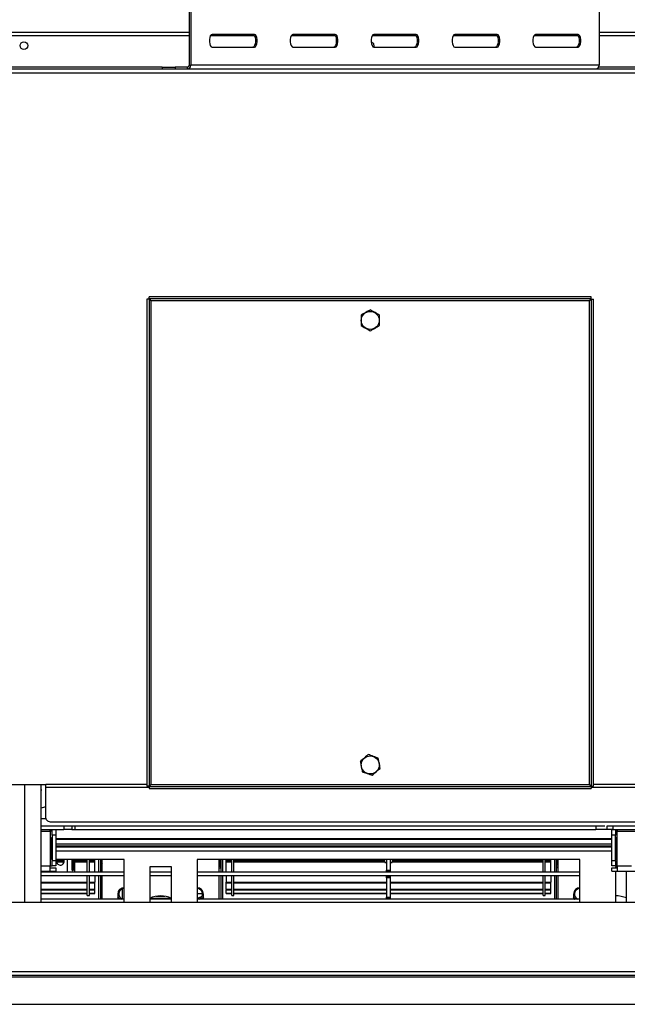
# Model space of a CAD drawing. Units: millimetres. Extents: x 31 to 6741, y 74 to 5004.
# Drawn here: x 2801 to 3135, y 771 to 1311 of the extents above; entities that cross this region are included whole.
import ezdxf

# ---------------------------------------------------------------- set-up
doc = ezdxf.new("R2010")
doc.units = ezdxf.units.MM
doc.header["$LTSCALE"] = 25
doc.layers.add('FORMAT', color=7, linetype='Continuous')
doc.styles.add('SLDTEXTSTYLE1', font='TXT', dxfattribs={"width": 0.75})
doc.dimstyles.new('SLDDIMSTYLE1', dxfattribs={"dimtxt": 66.145833, "dimasz": 32.5, "dimexe": 0, "dimexo": 0.0625, "dimgap": 16.536458, "dimtad": 1, "dimdec": 0, "dimrnd": 1e-09, "dimzin": 12, "dimdsep": 46, "dimtxsty": 'SLDTEXTSTYLE1', "dimsah": 1, "dimcen": 0.09, "dimadec": 0, "dimazin": 3, "dimtfac": 1, "dimtdec": 0, "dimtmove": 0, "dimatfit": 0, "dimfxl": 0, "dimfrac": 2, "dimtolj": 1, "dimtzin": 12, "dimarcsym": 0})

# ---------------------------------------------------------------- blocks, each defined once
blk = doc.blocks.new('_D_15')
at = {"layer": 'FORMAT', "color": 7}
for p, q in [((3184.64, 1335.11), (3184.64, 1687.63)), ((2977.93, 1569.79), (2977.93, 1589.91)), ((2977.93, 1589.91), (3083.03, 1589.91)), ((3083.03, 1589.91), (3083.03, 1569.79)), ((2977.93, 1493.6), (2977.93, 1473.48)), ((3083.03, 1473.48), (3083.03, 1493.6)), ((2977.93, 1473.48), (3083.03, 1473.48)), ((3139, 1335.11), (3209.64, 1335.11)), ((3184.64, 1335.11), (3184.64, 1284.11)), ((3184.64, 1284.11), (3184.64, 1221.61))]:
    blk.add_line(p, q, dxfattribs=at)
for points in [[(3184.64, 1335.11), (3190.89, 1367.61), (3178.39, 1367.61)], [(3184.64, 1284.11), (3178.39, 1251.61), (3190.89, 1251.61)]]:
    blk.add_solid(points, dxfattribs=at)
at = {"layer": 'FORMAT', "color": 7, "char_height": 66.146, "attachment_point": 1, "rotation": 90, "style": 'SLDTEXTSTYLE1'}
for s, insert in [('51mm', (3099.37, 1400.14)), ('2"', (2997.76, 1493.6))]:
    blk.add_mtext(s, dxfattribs=dict(at, insert=insert))

msp = doc.modelspace()

# ---------------------------------------------------------------- linework, layer by layer
at = {"color": 7, "linetype": 'Continuous', "lineweight": 25}
for p, q in [((2894.39, 1322.61), (2894.39, 1286.11)), ((2895.29, 1322.61), (2895.29, 1286.11)), ((3119.28, 1322.61), (3119.28, 1286.11)), ((2894.39, 1304.21), (2769.19, 1304.21)), ((2930.16, 1303.11), (2906.91, 1303.11)), ((2974.53, 1303.11), (2951.29, 1303.11)), ((3018.91, 1303.11), (2995.66, 1303.11)), ((3063.28, 1303.11), (3040.04, 1303.11)), ((3107.66, 1303.11), (3084.41, 1303.11)), ((3218.19, 1304.21), (3119.28, 1304.21)), ((2771.19, 1302.41), (2894.39, 1302.41)), ((2906.03, 1302.41), (2930.14, 1302.41)), ((2950.4, 1302.41), (2974.51, 1302.41)), ((2994.78, 1302.41), (3018.89, 1302.41)), ((3039.15, 1302.41), (3063.26, 1302.41)), ((3083.53, 1302.41), (3107.64, 1302.41)), ((3119.28, 1302.41), (3216.19, 1302.41)), ((2906.91, 1296.11), (2930.16, 1296.11)), ((2951.29, 1296.11), (2974.53, 1296.11)), ((2995.66, 1296.11), (3018.91, 1296.11)), ((3040.04, 1296.11), (3063.28, 1296.11)), ((3084.41, 1296.11), (3107.66, 1296.11)), ((2766.19, 1284.11), (3221.19, 1284.11)), ((2766.19, 1281.91), (3221.19, 1281.91)), ((2879.47, 1285.11), (2879.47, 1284.11)), ((2879.47, 1285.11), (2886.68, 1285.11)), ((2886.68, 1285.11), (2886.68, 1284.11)), ((2893.48, 1285.11), (2886.68, 1285.11)), ((2893.48, 1284.11), (2893.48, 1285.11)), ((2894.39, 1286.11), (2895.29, 1286.11)), ((3119.28, 1286.11), (2895.29, 1286.11)), ((2871.19, 1157.84), (2871.19, 890.38)), ((2872.39, 1157.84), (2871.19, 1157.84)), ((2872.39, 1157.84), (2872.39, 890.38)), ((3114.92, 1159.11), (2872.46, 1159.11)), ((2872.46, 1157.91), (2872.46, 1159.11)), ((3114.92, 1157.91), (2872.46, 1157.91)), ((2873.39, 1156.91), (2873.39, 891.31)), ((3113.99, 1156.91), (2873.39, 1156.91)), ((3113.99, 891.31), (3113.99, 1156.91)), ((3114.92, 1157.91), (3114.92, 1159.11)), ((3114.99, 1157.84), (3116.19, 1157.84)), ((3114.99, 890.38), (3114.99, 1157.84)), ((3116.19, 890.38), (3116.19, 1157.84)), ((2815.69, 891.11), (2788.69, 891.11)), ((2813.19, 826.71), (2813.19, 891.11)), ((2815.69, 891.11), (2815.69, 891.58)), ((2815.69, 889.89), (2815.69, 891.11)), ((2815.69, 872.84), (2815.69, 889.89)), ((2872.39, 890.38), (2871.19, 890.38)), ((2872.46, 890.31), (3114.92, 890.31)), ((2872.46, 890.31), (2872.46, 889.11)), ((2872.46, 889.11), (3114.92, 889.11)), ((2873.39, 891.31), (3113.99, 891.31)), ((3114.92, 890.31), (3114.92, 889.11)), ((3114.99, 890.38), (3116.19, 890.38)), ((2818.69, 870.91), (3168.69, 870.91)), ((2813.19, 868.71), (3122.3, 868.71)), ((2813.19, 866.71), (2825.58, 866.71)), ((2818.19, 865.71), (2818.19, 866.71)), ((2818.19, 865.71), (2818.19, 846.71)), ((2819.19, 865.71), (2818.19, 865.71)), ((2819.19, 866.61), (2821.19, 866.61)), ((2819.19, 863.61), (2819.19, 866.61)), ((2821.19, 866.61), (2821.19, 863.61)), ((2825.58, 868.71), (2825.58, 866.71)), ((2829.94, 866.71), (2825.58, 866.71)), ((2829.94, 868.71), (2829.94, 866.71)), ((2829.94, 866.71), (3117.44, 866.71)), ((2831.69, 868.71), (2831.69, 866.71)), ((3117.44, 868.71), (3117.44, 866.71)), ((3123.69, 866.71), (3117.44, 866.71)), ((3123.69, 866.71), (3123.69, 868.71)), ((3123.69, 868.71), (3126.69, 868.71)), ((3126.69, 866.71), (3123.69, 866.71)), ((3126.19, 863.61), (3126.19, 866.61)), ((3126.19, 866.61), (3128.19, 866.61)), ((3126.69, 868.71), (3126.69, 866.71)), ((3126.69, 868.71), (3180.69, 868.71)), ((3126.69, 866.71), (3180.69, 866.71)), ((3128.19, 866.61), (3128.19, 863.61)), ((3129.19, 865.71), (3128.19, 865.71)), ((3129.19, 866.71), (3129.19, 865.71)), ((3129.19, 846.71), (3129.19, 865.71)), ((2818.68, 850.71), (2818.68, 861.71)), ((2819.07, 861.71), (2818.68, 861.71)), ((2819.07, 861.71), (2819.07, 850.71)), ((2819.19, 863.61), (2819.19, 849.71)), ((2821.19, 863.61), (2819.19, 863.61)), ((2821.19, 863.61), (2821.19, 849.71)), ((2821.19, 861.71), (3126.19, 861.71)), ((2821.19, 861.33), (3126.19, 861.33)), ((3128.19, 863.61), (3126.19, 863.61)), ((3126.19, 849.71), (3126.19, 863.61)), ((3128.19, 849.71), (3128.19, 863.61)), ((3128.32, 850.71), (3128.32, 861.71)), ((3128.32, 861.71), (3128.71, 861.71)), ((3128.71, 861.71), (3128.71, 850.71)), ((2821.19, 858.84), (3126.19, 858.84)), ((2821.19, 857.62), (3126.19, 857.62)), ((2821.19, 857.21), (3126.19, 857.21)), ((2819.07, 850.71), (2818.68, 850.71)), ((2819.19, 849.71), (2821.19, 849.71)), ((2819.19, 846.71), (2819.19, 849.71)), ((2858.69, 850.21), (2821.19, 850.21)), ((2821.19, 849.71), (2821.19, 846.71)), ((2821.59, 849.1), (2825.79, 849.1)), ((2821.6, 849.05), (2825.79, 849.05)), ((2821.61, 848.9), (2825.77, 848.9)), ((2821.62, 849.56), (2825.76, 849.56)), ((2821.69, 849.84), (2825.7, 849.84)), ((2829.98, 850.21), (2829.98, 844.71)), ((2830.97, 844.71), (2830.97, 850.21)), ((2831.69, 843.21), (2831.69, 850.21)), ((2831.69, 849.84), (2838.49, 849.84)), ((2831.69, 849.56), (2838.49, 849.56)), ((2831.69, 849.1), (2838.49, 849.1)), ((2831.69, 849.05), (2838.49, 849.05)), ((2831.69, 848.9), (2838.49, 848.9)), ((2838.49, 843.21), (2838.49, 850.21)), ((2839.69, 843.21), (2839.69, 850.21)), ((2839.69, 849.84), (2842.69, 849.84)), ((2839.69, 849.56), (2842.69, 849.56)), ((2839.69, 849.1), (2842.69, 849.1)), ((2839.69, 849.05), (2842.69, 849.05)), ((2839.69, 848.9), (2842.69, 848.9)), ((2842.69, 849.84), (2842.69, 850.21)), ((2842.69, 849.56), (2842.69, 849.84)), ((2842.69, 849.1), (2842.69, 849.56)), ((2842.69, 843.21), (2842.69, 848.9)), ((2844.69, 850.21), (2844.69, 843.21)), ((2845.69, 850.21), (2845.69, 843.21)), ((2846.69, 843.21), (2846.69, 850.21)), ((2858.69, 826.71), (2858.69, 850.21)), ((3108.69, 850.21), (2898.69, 850.21)), ((2898.69, 850.21), (2898.69, 826.71)), ((2910.69, 850.21), (2910.69, 843.21)), ((2911.69, 850.21), (2911.69, 843.21)), ((2912.69, 850.21), (2912.69, 843.21)), ((2914.69, 849.84), (2914.69, 850.21)), ((2914.69, 849.56), (2914.69, 849.84)), ((2914.69, 849.84), (2917.69, 849.84)), ((2914.69, 849.1), (2914.69, 849.56)), ((2914.69, 849.56), (2917.69, 849.56)), ((2914.69, 849.1), (2917.69, 849.1)), ((2914.69, 849.05), (2917.69, 849.05)), ((2914.69, 848.9), (2914.69, 849.05)), ((2914.69, 848.9), (2917.69, 848.9)), ((2914.69, 843.21), (2914.69, 848.9)), ((2917.69, 843.21), (2917.69, 850.21)), ((2918.89, 843.21), (2918.89, 850.21)), ((2918.89, 849.84), (3001.44, 849.84)), ((2918.89, 849.56), (3001.5, 849.56)), ((2918.89, 849.1), (3001.59, 849.1)), ((2918.89, 849.05), (3001.6, 849.05)), ((2918.89, 848.9), (3001.63, 848.9)), ((3001.36, 850.21), (3001.69, 848.61)), ((3001.69, 848.61), (3002.69, 848.61)), ((3002.69, 850.21), (3002.69, 844.36)), ((3004.69, 850.21), (3004.69, 844.36)), ((3004.69, 848.61), (3005.69, 848.61)), ((3005.69, 848.61), (3006.02, 850.21)), ((3005.75, 848.9), (3088.49, 848.9)), ((3005.78, 849.05), (3088.49, 849.05)), ((3005.79, 849.1), (3088.49, 849.1)), ((3005.89, 849.56), (3088.49, 849.56)), ((3005.95, 849.84), (3088.49, 849.84)), ((3088.49, 843.21), (3088.49, 850.21)), ((3089.69, 843.21), (3089.69, 850.21)), ((3089.69, 849.84), (3092.69, 849.84)), ((3089.69, 849.56), (3092.69, 849.56)), ((3089.69, 849.1), (3092.69, 849.1)), ((3089.69, 849.05), (3092.69, 849.05)), ((3089.69, 848.9), (3092.69, 848.9)), ((3092.69, 849.84), (3092.69, 850.21)), ((3092.69, 849.56), (3092.69, 849.84)), ((3092.69, 849.1), (3092.69, 849.56)), ((3092.69, 843.21), (3092.69, 848.9)), ((3094.69, 850.21), (3094.69, 843.21)), ((3095.69, 850.21), (3095.69, 843.21)), ((3096.69, 843.21), (3096.69, 850.21)), ((3108.69, 826.71), (3108.69, 850.21)), ((3126.19, 849.71), (3128.19, 849.71)), ((3126.19, 846.71), (3126.19, 849.71)), ((3128.19, 849.71), (3128.19, 846.71)), ((3128.32, 850.71), (3128.71, 850.71)), ((2813.19, 843.71), (2818.19, 843.71)), ((2858.69, 843.21), (2813.19, 843.21)), ((2816.69, 843.21), (2816.69, 843.71)), ((2818.19, 846.71), (2819.19, 846.71)), ((2818.19, 843.71), (2818.19, 846.71)), ((2818.19, 845.71), (2821.19, 845.71)), ((2818.19, 843.71), (2821.19, 843.71)), ((2821.19, 846.71), (2819.19, 846.71)), ((2821.19, 845.71), (2821.19, 843.71)), ((2830.97, 844.71), (2829.98, 844.71)), ((2884.69, 846.21), (2872.69, 846.21)), ((2872.69, 846.21), (2872.69, 826.71)), ((2884.69, 843.21), (2872.69, 843.21)), ((2884.69, 826.71), (2884.69, 846.21)), ((3108.69, 843.21), (2898.69, 843.21)), ((3002.69, 844.36), (3004.69, 844.36)), ((3002.69, 843.36), (3002.69, 844.36)), ((3004.69, 843.36), (3002.69, 843.36)), ((3002.69, 843.21), (3002.69, 843.36)), ((3004.69, 844.36), (3004.69, 843.36)), ((3004.69, 843.21), (3004.69, 843.36)), ((3128.19, 846.71), (3126.19, 846.71)), ((3126.19, 843.71), (3126.19, 845.71)), ((3126.19, 845.71), (3129.19, 845.71)), ((3126.19, 843.71), (3129.19, 843.71)), ((3128.19, 846.71), (3129.19, 846.71)), ((3128.19, 846.21), (3128.19, 845.71)), ((3129.19, 846.21), (3128.19, 846.21)), ((3128.19, 843.71), (3128.19, 826.71)), ((3129.19, 846.71), (3129.19, 843.71)), ((3129.19, 843.71), (3150.79, 843.71)), ((3134.19, 826.71), (3134.19, 843.71)), ((2858.69, 841.21), (2813.19, 841.21)), ((2813.19, 837.75), (2838.49, 837.75)), ((2838.49, 830.51), (2838.49, 841.21)), ((2839.69, 830.51), (2839.69, 841.21)), ((2839.69, 837.75), (2842.69, 837.75)), ((2842.69, 841.21), (2842.69, 837.75)), ((2842.69, 837.45), (2842.69, 837.75)), ((2844.69, 841.21), (2844.69, 828.41)), ((2845.69, 841.21), (2845.69, 828.41)), ((2846.69, 828.41), (2846.69, 841.21)), ((2884.69, 841.21), (2872.69, 841.21)), ((3108.69, 841.21), (2898.69, 841.21)), ((2910.69, 841.21), (2910.69, 828.41)), ((2911.69, 841.21), (2911.69, 828.41)), ((2912.69, 841.21), (2912.69, 828.41)), ((2914.69, 841.21), (2914.69, 837.75)), ((2914.69, 837.75), (2917.69, 837.75)), ((2914.69, 837.45), (2914.69, 837.75)), ((2917.69, 830.51), (2917.69, 841.21)), ((2918.89, 830.51), (2918.89, 841.21)), ((2918.89, 837.75), (3002.69, 837.75)), ((3002.69, 841.06), (3002.69, 841.21)), ((3002.69, 841.06), (3004.69, 841.06)), ((3002.69, 840.06), (3002.69, 841.06)), ((3004.69, 840.06), (3002.69, 840.06)), ((3002.69, 840.06), (3002.69, 829.56)), ((3004.69, 841.06), (3004.69, 841.21)), ((3004.69, 841.06), (3004.69, 840.06)), ((3004.69, 840.06), (3004.69, 829.56)), ((3004.69, 837.75), (3088.49, 837.75)), ((3088.49, 830.51), (3088.49, 841.21)), ((3089.69, 830.51), (3089.69, 841.21)), ((3089.69, 837.75), (3092.69, 837.75)), ((3092.69, 841.21), (3092.69, 837.75)), ((3092.69, 837.45), (3092.69, 837.75)), ((3094.69, 841.21), (3094.69, 828.41)), ((3095.69, 841.21), (3095.69, 828.41)), ((3096.69, 828.41), (3096.69, 841.21)), ((2813.19, 837.45), (2838.49, 837.45)), ((2813.19, 833.84), (2838.49, 833.84)), ((2813.19, 833.57), (2838.49, 833.57)), ((2839.69, 837.45), (2842.69, 837.45)), ((2839.69, 833.84), (2842.69, 833.84)), ((2839.69, 833.57), (2842.69, 833.57)), ((2842.69, 833.84), (2842.69, 837.45)), ((2842.69, 833.57), (2842.69, 833.84)), ((2842.69, 831.76), (2842.69, 833.47)), ((2914.69, 833.84), (2914.69, 837.45)), ((2914.69, 837.45), (2917.69, 837.45)), ((2914.69, 833.84), (2917.69, 833.84)), ((2914.69, 833.84), (2914.69, 833.57)), ((2914.69, 831.76), (2914.69, 833.57)), ((2914.69, 833.57), (2917.69, 833.57)), ((2918.89, 837.45), (3002.69, 837.45)), ((2918.89, 833.84), (3002.69, 833.84)), ((2918.89, 833.57), (3002.69, 833.57)), ((3004.69, 837.45), (3088.49, 837.45)), ((3004.69, 833.84), (3088.49, 833.84)), ((3004.69, 833.57), (3088.49, 833.57)), ((3089.69, 837.45), (3092.69, 837.45)), ((3089.69, 833.84), (3092.69, 833.84)), ((3089.69, 833.57), (3092.69, 833.57)), ((3092.69, 833.84), (3092.69, 837.45)), ((3092.69, 833.57), (3092.69, 833.84)), ((3092.69, 831.76), (3092.69, 833.57)), ((2813.19, 831.76), (2838.49, 831.76)), ((2813.19, 831.52), (2838.49, 831.52)), ((2858.69, 828.41), (2813.19, 828.41)), ((2838.49, 830.51), (2839.69, 830.51)), ((2839.69, 831.76), (2842.69, 831.76)), ((2839.69, 831.52), (2842.69, 831.52)), ((2842.69, 831.52), (2842.69, 831.76)), ((2855.19, 831.21), (2855.19, 828.41)), ((2884.69, 828.41), (2872.69, 828.41)), ((2873.02, 829.01), (2884.36, 829.01)), ((2876.33, 830.01), (2881.05, 830.01)), ((2898.69, 831.51), (2901.68, 831.51)), ((3108.69, 828.41), (2898.69, 828.41)), ((2902.19, 828.41), (2902.19, 831.21)), ((2914.69, 831.76), (2917.69, 831.76)), ((2914.69, 831.52), (2914.69, 831.76)), ((2914.69, 831.52), (2917.69, 831.52)), ((2917.69, 830.51), (2918.89, 830.51)), ((2918.89, 831.76), (3002.69, 831.76)), ((2918.89, 831.52), (3002.69, 831.52)), ((3002.69, 829.56), (3004.69, 829.56)), ((3002.69, 828.56), (3002.69, 829.56)), ((3004.69, 828.56), (3002.69, 828.56)), ((3002.69, 828.41), (3002.69, 828.56)), ((3004.69, 831.76), (3088.49, 831.76)), ((3004.69, 831.52), (3088.49, 831.52)), ((3004.69, 829.56), (3004.69, 828.56)), ((3004.69, 828.41), (3004.69, 828.56)), ((3088.49, 830.51), (3089.69, 830.51)), ((3089.69, 831.76), (3092.69, 831.76)), ((3089.69, 831.52), (3092.69, 831.52)), ((3092.69, 831.52), (3092.69, 831.76)), ((3105.19, 831.21), (3105.19, 828.41)), ((1207.19, 826.71), (3300.19, 826.71)), ((1284.89, 785.71), (3222.49, 785.71)), ((2293.69, 788.71), (3147.19, 788.71)), ((2293.69, 786.71), (3147.19, 786.71)), ((1269.69, 770.71), (3237.69, 770.71))]:
    msp.add_line(p, q, dxfattribs=at)
at = {"color": 8, "linetype": 'Continuous', "lineweight": 25}
for p, q in [((2879.47, 1285.11), (2766.19, 1285.11)), ((3221.19, 1285.11), (3119.04, 1285.11)), ((2804.19, 826.71), (2804.19, 891.11)), ((2815.69, 891.58), (2871.19, 891.58)), ((2815.69, 889.89), (2872.46, 889.89)), ((3114.92, 889.89), (3171.69, 889.89)), ((3116.19, 891.58), (3171.69, 891.58)), ((2813.19, 872.71), (2815.7, 872.71)), ((2813.19, 865.71), (2818.19, 865.71)), ((3129.19, 865.71), (3147.69, 865.71)), ((2821.19, 857.63), (3126.19, 857.63)), ((2821.19, 855.01), (3126.19, 855.01)), ((2827.69, 843.21), (2827.69, 850.21)), ((2846.27, 850.21), (2846.27, 847.48)), ((2911.11, 850.21), (2911.11, 847.48)), ((3096.27, 850.21), (3096.27, 847.48)), ((2813.19, 846.71), (2818.19, 846.71)), ((2846.69, 845.71), (2845.69, 845.71)), ((2910.69, 845.71), (2911.69, 845.71)), ((3096.69, 845.71), (3095.69, 845.71)), ((3129.19, 846.71), (3137.05, 846.71)), ((2857.69, 834.04), (2857.69, 828.41))]:
    msp.add_line(p, q, dxfattribs=at)
at = {"color": 7, "linetype": 'Continuous', "lineweight": 25, "flags": 128}
for points in [[(2906.91, 1303.11), (2906.41, 1302.9), (2905.96, 1302.29), (2905.63, 1301.36), (2905.46, 1300.22), (2905.46, 1299), (2905.63, 1297.86), (2905.96, 1296.93), (2906.41, 1296.32), (2906.91, 1296.11)], [(2929.25, 1303.11), (2929.76, 1302.9), (2930.2, 1302.29), (2930.53, 1301.36), (2930.71, 1300.22), (2930.71, 1299), (2930.53, 1297.86), (2930.2, 1296.93), (2929.76, 1296.32), (2929.25, 1296.11)], [(2930.16, 1296.11), (2930.66, 1296.32), (2931.11, 1296.93), (2931.44, 1297.86), (2931.62, 1299), (2931.62, 1300.22), (2931.44, 1301.36), (2931.11, 1302.29), (2930.66, 1302.9), (2930.16, 1303.11)], [(2951.29, 1303.11), (2950.78, 1302.9), (2950.34, 1302.29), (2950.01, 1301.36), (2949.83, 1300.22), (2949.83, 1299), (2950.01, 1297.86), (2950.34, 1296.93), (2950.78, 1296.32), (2951.29, 1296.11)], [(2973.63, 1303.11), (2974.13, 1302.9), (2974.58, 1302.29), (2974.91, 1301.36), (2975.08, 1300.22), (2975.08, 1299), (2974.91, 1297.86), (2974.58, 1296.93), (2974.13, 1296.32), (2973.63, 1296.11)], [(2974.53, 1296.11), (2975.04, 1296.32), (2975.48, 1296.93), (2975.81, 1297.86), (2975.99, 1299), (2975.99, 1300.22), (2975.81, 1301.36), (2975.48, 1302.29), (2975.04, 1302.9), (2974.53, 1303.11)], [(2995.66, 1303.11), (2995.16, 1302.9), (2994.71, 1302.29), (2994.38, 1301.36), (2994.21, 1300.22), (2994.21, 1299), (2994.38, 1297.86), (2994.71, 1296.93), (2995.16, 1296.32), (2995.66, 1296.11)], [(3018, 1303.11), (3018.51, 1302.9), (3018.95, 1302.29), (3019.28, 1301.36), (3019.46, 1300.22), (3019.46, 1299), (3019.28, 1297.86), (3018.95, 1296.93), (3018.51, 1296.32), (3018, 1296.11)], [(3018.91, 1296.11), (3019.41, 1296.32), (3019.86, 1296.93), (3020.19, 1297.86), (3020.37, 1299), (3020.37, 1300.22), (3020.19, 1301.36), (3019.86, 1302.29), (3019.41, 1302.9), (3018.91, 1303.11)], [(3040.04, 1303.11), (3039.53, 1302.9), (3039.09, 1302.29), (3038.76, 1301.36), (3038.58, 1300.22), (3038.58, 1299), (3038.76, 1297.86), (3039.09, 1296.93), (3039.53, 1296.32), (3040.04, 1296.11)], [(3062.38, 1303.11), (3062.88, 1302.9), (3063.33, 1302.29), (3063.66, 1301.36), (3063.83, 1300.22), (3063.83, 1299), (3063.66, 1297.86), (3063.33, 1296.93), (3062.88, 1296.32), (3062.38, 1296.11)], [(3063.28, 1296.11), (3063.79, 1296.32), (3064.23, 1296.93), (3064.56, 1297.86), (3064.74, 1299), (3064.74, 1300.22), (3064.56, 1301.36), (3064.23, 1302.29), (3063.79, 1302.9), (3063.28, 1303.11)], [(3084.41, 1303.11), (3083.91, 1302.9), (3083.46, 1302.29), (3083.13, 1301.36), (3082.96, 1300.22), (3082.96, 1299), (3083.13, 1297.86), (3083.46, 1296.93), (3083.91, 1296.32), (3084.41, 1296.11)], [(3106.75, 1303.11), (3107.26, 1302.9), (3107.7, 1302.29), (3108.03, 1301.36), (3108.21, 1300.22), (3108.21, 1299), (3108.03, 1297.86), (3107.7, 1296.93), (3107.26, 1296.32), (3106.75, 1296.11)], [(3107.66, 1296.11), (3108.16, 1296.32), (3108.61, 1296.93), (3108.94, 1297.86), (3109.12, 1299), (3109.12, 1300.22), (3108.94, 1301.36), (3108.61, 1302.29), (3108.16, 1302.9), (3107.66, 1303.11)], [(2813.19, 887.57), (2813.29, 888.21), (2813.19, 888.85)], [(2815.69, 879.28), (2815.02, 878.97), (2813.19, 878.41)], [(2815.69, 872.84), (2815.75, 872.46), (2815.92, 872.1), (2816.2, 871.76), (2816.57, 871.47), (2817.03, 871.23), (2817.54, 871.05), (2818.11, 870.94), (2818.69, 870.91)], [(2821.85, 850.21), (2821.75, 850.01), (2821.59, 849.21)], [(2856.04, 828.41), (2855.57, 828.95), (2855.19, 829.6)], [(2855.19, 829.49), (2855.54, 828.92), (2855.98, 828.41)], [(2855.19, 829.27), (2855.76, 828.49), (2855.84, 828.41)], [(2902.19, 829.6), (2901.81, 828.95), (2901.34, 828.41)], [(2901.41, 828.41), (2901.85, 828.92), (2902.19, 829.49)], [(2901.55, 828.41), (2902, 828.96), (2902.19, 829.27)], [(3106.04, 828.41), (3105.57, 828.95), (3105.19, 829.6)], [(3105.19, 829.49), (3105.54, 828.92), (3105.98, 828.41)], [(3105.19, 829.27), (3105.76, 828.49), (3105.84, 828.41)]]:
    msp.add_lwpolyline(points, dxfattribs=at)
at = {"color": 7, "linetype": 'Continuous', "lineweight": 25}
for centre, radius in [((2803.69, 1296.91), 2.1), ((2993.69, 1146.11), 4.92), ((2993.69, 902.11), 4.92)]:
    msp.add_circle(centre, radius, dxfattribs=at)
for centre, radius, start, end in [((2993.69, 1296.91), 2.1, 337.6295, 75.651), ((2893.43, 1286.07), 0.957, 272.9521, 2.6753), ((2893.38, 1286.02), 1.91, 272.9521, 2.6753), ((3117.37, 1286.02), 1.91, 272.9521, 2.6753), ((2823.69, 849.21), 2.1, 180, 28.4369), ((2848.69, 845.71), 3, 131.8103, 180), ((2908.69, 845.71), 3, 360, 48.1897), ((3098.69, 845.71), 3, 131.8103, 180), ((2858.69, 831.21), 3.5, 90, 180), ((2858.69, 831.21), 3, 90, 248.4673), ((2898.69, 831.21), 3.5, 0, 90), ((2898.69, 831.21), 3, 291.0395, 90), ((3108.69, 831.21), 3.5, 90, 180), ((3108.69, 831.21), 3, 90, 248.9605), ((2878.69, 816.21), 14, 64.6231, 115.3769), ((2897.69, 836.01), 7, 278.2132, 302.8696), ((3128.69, 816.21), 14, 66.8676, 92.0467)]:
    msp.add_arc(centre, radius, start, end, dxfattribs=at)
for points in [[(2873.39, 1156.91), (2873.26, 1156.99), (2873, 1157.14), (2872.67, 1157.38), (2872.44, 1157.61), (2872.41, 1157.76), (2872.39, 1157.84)], [(2872.46, 1157.91), (2872.54, 1157.9), (2872.7, 1157.87), (2872.93, 1157.63), (2873.16, 1157.3), (2873.31, 1157.04), (2873.39, 1156.91)], [(3113.99, 1156.91), (3114.07, 1157.04), (3114.22, 1157.3), (3114.46, 1157.63), (3114.69, 1157.87), (3114.84, 1157.9), (3114.92, 1157.91)], [(3114.99, 1157.84), (3114.98, 1157.76), (3114.95, 1157.61), (3114.72, 1157.38), (3114.39, 1157.14), (3114.12, 1156.99), (3113.99, 1156.91)], [(2873.39, 891.31), (2873.26, 891.23), (2873, 891.08), (2872.67, 890.85), (2872.44, 890.61), (2872.41, 890.46), (2872.39, 890.38)], [(2872.46, 890.31), (2872.54, 890.33), (2872.7, 890.36), (2872.93, 890.59), (2873.16, 890.92), (2873.31, 891.18), (2873.39, 891.31)], [(3114.92, 890.31), (3114.84, 890.33), (3114.69, 890.36), (3114.46, 890.59), (3114.22, 890.92), (3114.07, 891.18), (3113.99, 891.31)], [(3113.99, 891.31), (3114.12, 891.23), (3114.39, 891.08), (3114.72, 890.85), (3114.95, 890.61), (3114.98, 890.46), (3114.99, 890.38)]]:
    msp.add_open_spline(points, degree=3, dxfattribs=at)
for points, knots in [([(2993.69, 1151.88), (2993.38, 1151.7), (2992.13, 1150.98), (2990.41, 1149.99), (2989.08, 1149.22), (2988.69, 1149)], [0, 0, 0, 0, 0.192814, 0.760965, 1, 1, 1, 1]), ([(2998.69, 1149), (2998.38, 1149.18), (2997.13, 1149.9), (2995.41, 1150.89), (2994.08, 1151.66), (2993.69, 1151.88)], [0, 0, 0, 0, 0.192814, 0.760965, 1, 1, 1, 1]), ([(2988.69, 1149), (2988.69, 1148.97), (2988.69, 1148.49), (2988.69, 1147.51), (2988.69, 1146.11), (2988.69, 1144.75), (2988.69, 1143.77), (2988.69, 1143.28), (2988.69, 1143.22)], [0, 0, 0, 0, 0.013048, 0.26543, 0.499864, 0.732266, 0.967436, 1, 1, 1, 1]), ([(2998.69, 1143.22), (2998.69, 1143.25), (2998.69, 1143.73), (2998.69, 1144.71), (2998.69, 1146.11), (2998.69, 1147.47), (2998.69, 1148.45), (2998.69, 1148.94), (2998.69, 1149)], [0, 0, 0, 0, 0.013048, 0.26543, 0.499864, 0.732266, 0.967436, 1, 1, 1, 1]), ([(2988.69, 1143.22), (2989.01, 1143.04), (2990.25, 1142.32), (2991.97, 1141.33), (2993.3, 1140.56), (2993.69, 1140.34)], [0, 0, 0, 0, 0.192814, 0.760965, 1, 1, 1, 1]), ([(2993.69, 1140.34), (2994.01, 1140.52), (2995.25, 1141.24), (2996.97, 1142.23), (2998.3, 1143), (2998.69, 1143.22)], [0, 0, 0, 0, 0.192814, 0.760965, 1, 1, 1, 1]), ([(2992.6, 907.78), (2992.33, 907.54), (2991.24, 906.6), (2989.74, 905.3), (2988.58, 904.3), (2988.24, 904)], [0, 0, 0, 0, 0.192814, 0.760965, 1, 1, 1, 1]), ([(2988.24, 904), (2988.24, 903.98), (2988.33, 903.51), (2988.52, 902.54), (2988.78, 901.17), (2989.04, 899.84), (2989.22, 898.87), (2989.31, 898.39), (2989.33, 898.33)], [0, 0, 0, 0, 0.013048, 0.26543, 0.499864, 0.732266, 0.967436, 1, 1, 1, 1]), ([(2998.06, 905.89), (2997.71, 906.01), (2996.36, 906.48), (2994.48, 907.13), (2993.03, 907.63), (2992.6, 907.78)], [0, 0, 0, 0, 0.192814, 0.760965, 1, 1, 1, 1]), ([(2999.15, 900.22), (2999.14, 900.24), (2999.05, 900.71), (2998.87, 901.68), (2998.6, 903.05), (2998.35, 904.38), (2998.16, 905.35), (2998.07, 905.83), (2998.06, 905.89)], [0, 0, 0, 0, 0.013048, 0.26543, 0.499864, 0.732266, 0.967436, 1, 1, 1, 1]), ([(2989.33, 898.33), (2989.67, 898.21), (2991.03, 897.74), (2992.9, 897.09), (2994.35, 896.59), (2994.78, 896.44)], [0, 0, 0, 0, 0.192814, 0.760965, 1, 1, 1, 1]), ([(2994.78, 896.44), (2995.06, 896.68), (2996.14, 897.62), (2997.65, 898.92), (2998.8, 899.92), (2999.15, 900.22)], [0, 0, 0, 0, 0.192814, 0.760965, 1, 1, 1, 1]), ([(2818.68, 861.71), (2818.68, 861.78), (2818.69, 861.9), (2818.73, 862.04), (2818.77, 862.12), (2818.81, 862.16), (2818.86, 862.19), (2818.9, 862.2), (2818.94, 862.2), (2818.98, 862.18), (2819.01, 862.14), (2819.04, 862.06), (2819.06, 861.92), (2819.06, 861.79), (2819.07, 861.71)], [0, 0, 0, 0, 0.163574, 0.291383, 0.34579, 0.396842, 0.447524, 0.500882, 0.546396, 0.589375, 0.634617, 0.686294, 0.818974, 1, 1, 1, 1]), ([(3128.32, 861.71), (3128.32, 861.79), (3128.33, 861.92), (3128.35, 862.06), (3128.38, 862.14), (3128.41, 862.18), (3128.44, 862.2), (3128.48, 862.2), (3128.52, 862.19), (3128.57, 862.16), (3128.61, 862.12), (3128.66, 862.04), (3128.7, 861.9), (3128.7, 861.78), (3128.71, 861.71)], [0, 0, 0, 0, 0.181026, 0.313706, 0.365383, 0.410625, 0.453604, 0.499118, 0.552476, 0.603158, 0.65421, 0.708617, 0.836426, 1, 1, 1, 1]), ([(2819.07, 850.71), (2819.07, 850.64), (2819.06, 850.52), (2819.04, 850.38), (2819, 850.3), (2818.97, 850.26), (2818.94, 850.23), (2818.89, 850.22), (2818.85, 850.22), (2818.81, 850.24), (2818.77, 850.28), (2818.73, 850.36), (2818.69, 850.51), (2818.68, 850.64), (2818.68, 850.71)], [0, 0, 0, 0, 0.163574, 0.291383, 0.34579, 0.396842, 0.447524, 0.500882, 0.546396, 0.589375, 0.634617, 0.686294, 0.818974, 1, 1, 1, 1]), ([(3128.71, 850.71), (3128.7, 850.64), (3128.69, 850.51), (3128.65, 850.36), (3128.61, 850.28), (3128.57, 850.24), (3128.53, 850.22), (3128.49, 850.22), (3128.45, 850.23), (3128.41, 850.26), (3128.38, 850.3), (3128.35, 850.38), (3128.32, 850.52), (3128.32, 850.64), (3128.32, 850.71)], [0, 0, 0, 0, 0.181026, 0.313706, 0.365383, 0.410625, 0.453604, 0.499118, 0.552476, 0.603158, 0.65421, 0.708617, 0.836426, 1, 1, 1, 1]), ([(2829.98, 844.71), (2830, 844.63), (2830.02, 844.52), (2830.09, 844.4), (2830.18, 844.3), (2830.32, 844.22), (2830.51, 844.21), (2830.69, 844.24), (2830.84, 844.33), (2830.93, 844.5), (2830.96, 844.64), (2830.97, 844.71)], [0, 0, 0, 0, 0.124128, 0.180356, 0.235915, 0.355131, 0.500103, 0.645752, 0.767889, 0.880252, 1, 1, 1, 1])]:
    msp.add_open_spline(points, degree=3, knots=knots, dxfattribs=at)

# ---------------------------------------------------------------- dimensions: what is measured, and where the dimension line sits
at = {"layer": 'FORMAT', "color": 7}
dim = msp.add_linear_dim(base=(3184.64, 1284.11), p1=(3114, 1335.11), p2=(3221.19, 1284.11), angle=90, dimstyle='SLDDIMSTYLE1', dxfattribs=at)
dim.commit()
dim.dimension.update_dxf_attribs({"geometry": '_D_15', "text_midpoint": (3184.64, 1531.7), "dimtype": 160})

doc.saveas('drawing.dxf')
